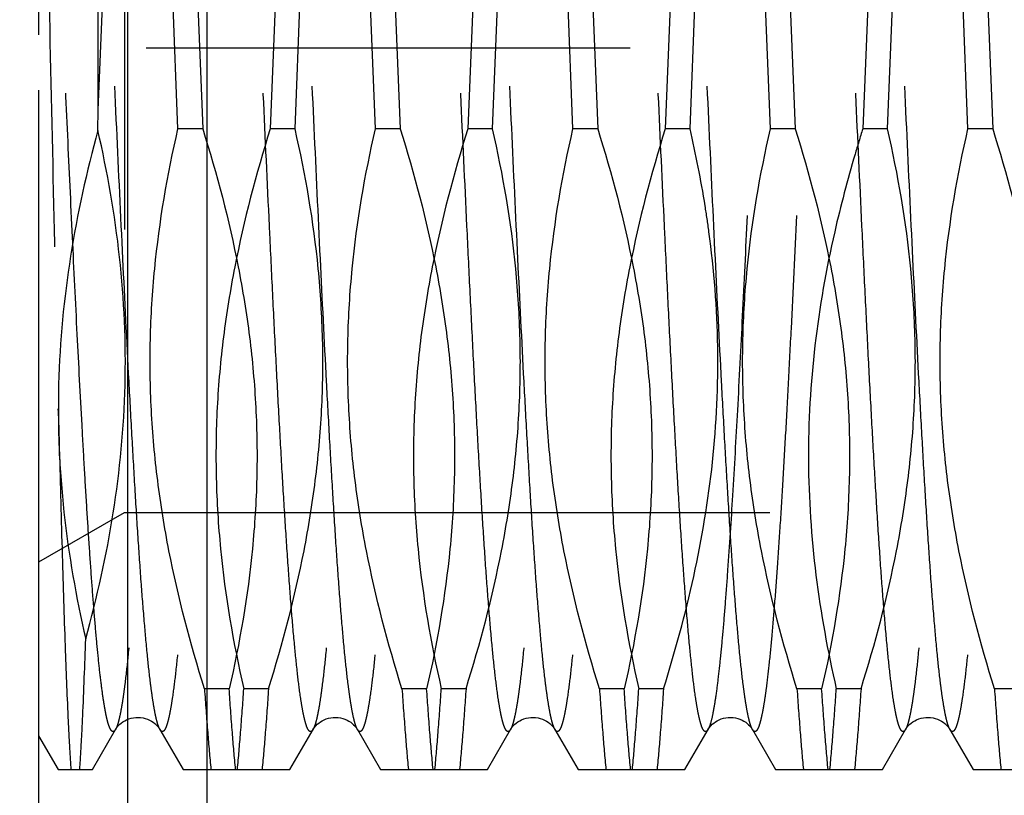
# Model space of a CAD drawing. Units: millimetres. Extents: x 0 to 594, y 0 to 420.
# Drawn here: x 358 to 363, y 228 to 232 of the extents above; entities that cross this region are included whole.
import ezdxf

# ---------------------------------------------------------------- set-up
doc = ezdxf.new("R2010")
doc.units = ezdxf.units.MM
doc.header["$LTSCALE"] = 32.67
for name, pattern in [('CENTER', [0.6, 0.375, -0.075, 0.075, -0.075]), ('DOT', [0.2, 0.1, -0.1]), ('HIDDEN', [0.2, 0.1, -0.1])]:
    doc.linetypes.add(name, pattern=pattern)
doc.layers.get('0').update_dxf_attribs({"linetype": 'CONTINUOUS'})
for name, color, linetype in [('283684-000-00-ED1_CL', 7, 'CONTINUOUS'), ('30347245_CL', 7, 'CONTINUOUS'), ('30347245_HL', 7, 'CONTINUOUS'), ('30349221_AXIS', 7, 'CONTINUOUS'), ('30349221_DIM', 7, 'CONTINUOUS'), ('30352187_HP_HL', 7, 'CONTINUOUS'), ('DEFAULT_2', 6, 'HIDDEN')]:
    doc.layers.add(name, color=color, linetype=linetype)
doc.styles.get("Standard").update_dxf_attribs({"font": 'TXT.SHX', "width": 0.7})
doc.dimstyles.new('DIMSTYLE_1', dxfattribs={"dimtxt": 3.5, "dimasz": 3.5, "dimexe": 1.5, "dimexo": 0, "dimgap": 0.875, "dimtad": 1, "dimdec": 3, "dimdsep": 46, "dimtxsty": 'STANDARD', "dimblk": '_FILLED', "dimblk1": '_FILLED', "dimblk2": '_FILLED', "dimcen": 0.09, "dimclrt": 2, "dimadec": 3, "dimazin": 2, "dimtp": 0.1, "dimtm": 0.1, "dimtfac": 1, "dimtdec": 3, "dimtofl": 0, "dimtmove": 0, "dimatfit": 3, "dimldrblk": '_FILLED', "dimfxl": 1, "dimtolj": 1, "dimarcsym": 0})
doc.dimstyles.get("Standard").update_dxf_attribs({"dimtxt": 3.5, "dimasz": 3.5, "dimexe": 1.5, "dimexo": 0, "dimtad": 1, "dimdec": 3, "dimdsep": 46, "dimtxsty": 'STANDARD', "dimblk": '_FILLED', "dimblk1": '_FILLED', "dimblk2": '_FILLED', "dimcen": 0.09, "dimclrt": 2, "dimadec": 3, "dimazin": 2, "dimtol": 1, "dimtp": 0.005, "dimtm": 0.005, "dimtfac": 1, "dimtdec": 3, "dimtofl": 0, "dimtmove": 0, "dimatfit": 3, "dimldrblk": '_FILLED', "dimfxl": 1, "dimtolj": 1, "dimarcsym": 0})

# ---------------------------------------------------------------- blocks, each defined once
blk = doc.blocks.new('_FILLED')
at = {"color": 0, "linetype": 'BYBLOCK'}
blk.add_solid([(0, 0), (-1, 0.125), (-1, -0.125)], dxfattribs=at)
blk = doc.blocks.new('*D1')
at = {"layer": '30349221_DIM', "color": 3, "linetype": 'CONTINUOUS'}
for p, q in [((390.367, 231.6098), (390.367, 150.1098)), ((380.367, 227.2091), (380.367, 150.1098)), ((380.367, 151.6098), (333.7333, 151.6098)), ((333.7333, 151.6098), (385.367, 151.6098)), ((396.367, 151.6098), (385.367, 151.6098)), ((390.367, 151.6098), (396.367, 151.6098))]:
    blk.add_line(p, q, dxfattribs=at)
at = {"layer": '30349221_DIM', "color": 3, "linetype": 'CONTINUOUS', "xscale": 3.5, "yscale": 3.5, "zscale": 3.5}
blk.add_blockref('_FILLED', (380.367, 151.6098), dxfattribs=at)
at = {"layer": '30349221_DIM', "color": 3, "linetype": 'CONTINUOUS', "xscale": 3.5, "yscale": 3.5, "zscale": 3.5, "rotation": 180}
blk.add_blockref('_FILLED', (390.367, 151.6098), dxfattribs=at)
at = {"layer": '30349221_DIM', "color": 2, "linetype": 'CONTINUOUS', "insert": (374.9, 155.9848), "char_height": 3.5, "width": 61.75, "attachment_point": 3, "line_spacing_factor": 0.9}
blk.add_mtext('10\\PADJUSTING RANGE\\P ', dxfattribs=at)

msp = doc.modelspace()

# ---------------------------------------------------------------- linework, layer by layer
at = {"color": 9, "linetype": 'DOT'}
for points, knots in [([(358.7547, 235.0576), (358.7535, 235.0596), (358.7513, 235.063), (358.7474, 235.0669), (358.7431, 235.0688), (358.7387, 235.0681), (358.7346, 235.0651), (358.7288, 235.0576), (358.7221, 235.0426), (358.7146, 235.0186), (358.707, 234.9863), (358.6993, 234.946), (358.6882, 234.8765), (358.6749, 234.77), (358.6596, 234.6196), (358.6442, 234.4403), (358.6288, 234.2337), (358.6133, 234.0018), (358.5978, 233.7469), (358.5823, 233.4715), (358.5668, 233.1781), (358.5513, 232.8696), (358.5303, 232.4368), (358.5045, 231.8812), (358.4738, 231.2119), (358.4432, 230.558), (358.4171, 230.0341), (358.3959, 229.6414), (358.3803, 229.3734), (358.3649, 229.127), (358.3494, 228.9045), (358.334, 228.708), (358.3186, 228.5394), (358.3053, 228.4173), (358.2943, 228.3347), (358.2866, 228.2845), (358.2789, 228.2423), (358.2713, 228.2081), (358.2638, 228.182), (358.2579, 228.1676), (358.2547, 228.162)], [0, 0, 0, 0, 0.000994, 0.001761, 0.002365, 0.002932, 0.003609, 0.004488, 0.007003, 0.010621, 0.015377, 0.021277, 0.028316, 0.045759, 0.067564, 0.093532, 0.123419, 0.156943, 0.193784, 0.233589, 0.275976, 0.32054, 0.366852, 0.462928, 0.560522, 0.655891, 0.745379, 0.786833, 0.825557, 0.86118, 0.89336, 0.921792, 0.946207, 0.966378, 0.974814, 0.982126, 0.988302, 0.993334, 0.997225, 1, 1, 1, 1]), ([(359.7547, 235.0576), (359.7535, 235.0596), (359.7513, 235.063), (359.7474, 235.0669), (359.7431, 235.0688), (359.7387, 235.0681), (359.7346, 235.0651), (359.7288, 235.0576), (359.7221, 235.0426), (359.7146, 235.0186), (359.707, 234.9863), (359.6993, 234.946), (359.6882, 234.8765), (359.6749, 234.77), (359.6596, 234.6196), (359.6442, 234.4403), (359.6288, 234.2337), (359.6133, 234.0018), (359.5978, 233.7469), (359.5823, 233.4715), (359.5668, 233.1781), (359.5513, 232.8696), (359.5303, 232.4368), (359.5045, 231.8812), (359.4738, 231.2119), (359.4432, 230.558), (359.4171, 230.0341), (359.3959, 229.6414), (359.3803, 229.3734), (359.3649, 229.127), (359.3494, 228.9045), (359.334, 228.708), (359.3186, 228.5394), (359.3053, 228.4173), (359.2943, 228.3347), (359.2866, 228.2845), (359.2789, 228.2423), (359.2713, 228.2081), (359.2638, 228.182), (359.2579, 228.1676), (359.2547, 228.162)], [0, 0, 0, 0, 0.000994, 0.001761, 0.002365, 0.002932, 0.003609, 0.004488, 0.007003, 0.010621, 0.015377, 0.021277, 0.028316, 0.045759, 0.067564, 0.093532, 0.123419, 0.156943, 0.193784, 0.233589, 0.275976, 0.32054, 0.366852, 0.462928, 0.560522, 0.655891, 0.745379, 0.786833, 0.825557, 0.86118, 0.89336, 0.921792, 0.946207, 0.966378, 0.974814, 0.982126, 0.988302, 0.993334, 0.997225, 1, 1, 1, 1]), ([(360.7547, 235.0576), (360.7535, 235.0596), (360.7513, 235.063), (360.7474, 235.0669), (360.7431, 235.0688), (360.7387, 235.0681), (360.7346, 235.0651), (360.7288, 235.0576), (360.7221, 235.0426), (360.7146, 235.0186), (360.707, 234.9863), (360.6993, 234.946), (360.6882, 234.8765), (360.6749, 234.77), (360.6596, 234.6196), (360.6442, 234.4403), (360.6288, 234.2337), (360.6133, 234.0018), (360.5978, 233.7469), (360.5823, 233.4715), (360.5668, 233.1781), (360.5513, 232.8696), (360.5303, 232.4368), (360.5045, 231.8812), (360.4738, 231.2119), (360.4432, 230.558), (360.4171, 230.0341), (360.3959, 229.6414), (360.3803, 229.3734), (360.3649, 229.127), (360.3494, 228.9045), (360.334, 228.708), (360.3186, 228.5394), (360.3053, 228.4173), (360.2943, 228.3347), (360.2866, 228.2845), (360.2789, 228.2423), (360.2713, 228.2081), (360.2638, 228.182), (360.2579, 228.1676), (360.2547, 228.162)], [0, 0, 0, 0, 0.000994, 0.001761, 0.002365, 0.002932, 0.003609, 0.004488, 0.007003, 0.010621, 0.015377, 0.021277, 0.028316, 0.045759, 0.067564, 0.093532, 0.123419, 0.156943, 0.193784, 0.233589, 0.275976, 0.32054, 0.366852, 0.462928, 0.560522, 0.655891, 0.745379, 0.786833, 0.825557, 0.86118, 0.89336, 0.921792, 0.946207, 0.966378, 0.974814, 0.982126, 0.988302, 0.993334, 0.997225, 1, 1, 1, 1]), ([(361.7547, 235.0576), (361.7533, 235.0599), (361.7507, 235.0638), (361.7459, 235.0681), (361.7402, 235.0689), (361.735, 235.0657), (361.7304, 235.0598), (361.7258, 235.051), (361.7212, 235.0394), (361.7165, 235.0247), (361.7119, 235.0071), (361.7052, 234.9777), (361.6971, 234.9336), (361.6878, 234.8719), (361.6785, 234.7987), (361.6692, 234.7143), (361.6598, 234.619), (361.6504, 234.5131), (361.6374, 234.3519), (361.6214, 234.1271), (361.6027, 233.8315), (361.5841, 233.5047), (361.5654, 233.1513), (361.5467, 232.7762), (361.5279, 232.3848), (361.5092, 231.9824), (361.4843, 231.4406), (361.4655, 231.0335), (361.4527, 230.763)], [0, 0, 0, 0, 0.001875, 0.003241, 0.004335, 0.005564, 0.007237, 0.009488, 0.012369, 0.015903, 0.0201, 0.024966, 0.0367, 0.051092, 0.068101, 0.087678, 0.109757, 0.134266, 0.161119, 0.221484, 0.290014, 0.365754, 0.447645, 0.534542, 0.625226, 0.718427, 0.81284, 1, 1, 1, 1]), ([(362.7547, 235.0576), (362.7535, 235.0596), (362.7513, 235.063), (362.7474, 235.0669), (362.7431, 235.0688), (362.7387, 235.0681), (362.7346, 235.0651), (362.7288, 235.0576), (362.7221, 235.0426), (362.7146, 235.0186), (362.707, 234.9863), (362.6993, 234.946), (362.6882, 234.8765), (362.6749, 234.77), (362.6596, 234.6196), (362.6442, 234.4403), (362.6288, 234.2337), (362.6133, 234.0018), (362.5978, 233.7469), (362.5823, 233.4715), (362.5668, 233.1781), (362.5513, 232.8696), (362.5303, 232.4368), (362.5045, 231.8812), (362.4738, 231.2119), (362.4432, 230.558), (362.4171, 230.0341), (362.3959, 229.6414), (362.3803, 229.3734), (362.3649, 229.127), (362.3494, 228.9045), (362.334, 228.708), (362.3186, 228.5394), (362.3053, 228.4173), (362.2943, 228.3347), (362.2866, 228.2845), (362.2789, 228.2423), (362.2713, 228.2081), (362.2638, 228.182), (362.2579, 228.1676), (362.2547, 228.162)], [0, 0, 0, 0, 0.000994, 0.001761, 0.002365, 0.002932, 0.003608, 0.004488, 0.007002, 0.010621, 0.015377, 0.021277, 0.028316, 0.045759, 0.067564, 0.093531, 0.123419, 0.156943, 0.193784, 0.233588, 0.275976, 0.32054, 0.366852, 0.462928, 0.560522, 0.655891, 0.745379, 0.786833, 0.825557, 0.861179, 0.89336, 0.921792, 0.946207, 0.966378, 0.974814, 0.982126, 0.988302, 0.993334, 0.997225, 1, 1, 1, 1]), ([(358.9793, 235.0576), (358.9761, 235.052), (358.9702, 235.0376), (358.9627, 235.0115), (358.9551, 234.9773), (358.9474, 234.9351), (358.9397, 234.8849), (358.9287, 234.8023), (358.9154, 234.6801), (358.9, 234.5116), (358.8846, 234.3151), (358.8691, 234.0926), (358.8537, 233.8462), (358.8382, 233.5782), (358.8169, 233.1855), (358.7908, 232.6616), (358.7602, 232.0077), (358.7295, 231.3384), (358.7037, 230.7828), (358.6827, 230.35), (358.6672, 230.0415), (358.6517, 229.7481), (358.6362, 229.4726), (358.6207, 229.2178), (358.6052, 228.9859), (358.5898, 228.7793), (358.5744, 228.6), (358.5591, 228.4496), (358.5458, 228.3431), (358.5347, 228.2736), (358.527, 228.2333), (358.5194, 228.201), (358.5119, 228.177), (358.5052, 228.162), (358.4994, 228.1545), (358.4953, 228.1515), (358.4909, 228.1508), (358.4866, 228.1527), (358.4827, 228.1566), (358.4805, 228.16), (358.4793, 228.162)], [0, 0, 0, 0, 0.002775, 0.006667, 0.011699, 0.017875, 0.025188, 0.033624, 0.053796, 0.078211, 0.106643, 0.138824, 0.174446, 0.21317, 0.254625, 0.344113, 0.439481, 0.537075, 0.633151, 0.679463, 0.724026, 0.766413, 0.806218, 0.843058, 0.876582, 0.906469, 0.932437, 0.954241, 0.971684, 0.978723, 0.984623, 0.989379, 0.992998, 0.995512, 0.996391, 0.997068, 0.997635, 0.998239, 0.999006, 1, 1, 1, 1]), ([(359.9793, 235.0576), (359.9761, 235.052), (359.9702, 235.0376), (359.9627, 235.0115), (359.9551, 234.9773), (359.9474, 234.9351), (359.9397, 234.8849), (359.9287, 234.8023), (359.9154, 234.6801), (359.9, 234.5116), (359.8846, 234.3151), (359.8691, 234.0926), (359.8537, 233.8462), (359.8382, 233.5782), (359.8169, 233.1855), (359.7908, 232.6616), (359.7602, 232.0077), (359.7295, 231.3384), (359.7037, 230.7828), (359.6827, 230.35), (359.6672, 230.0415), (359.6517, 229.7481), (359.6362, 229.4726), (359.6207, 229.2178), (359.6052, 228.9859), (359.5898, 228.7793), (359.5744, 228.6), (359.5591, 228.4496), (359.5458, 228.3431), (359.5347, 228.2736), (359.527, 228.2333), (359.5194, 228.201), (359.5119, 228.177), (359.5052, 228.162), (359.4994, 228.1545), (359.4953, 228.1515), (359.4909, 228.1508), (359.4866, 228.1527), (359.4827, 228.1566), (359.4805, 228.16), (359.4793, 228.162)], [0, 0, 0, 0, 0.002775, 0.006667, 0.011699, 0.017875, 0.025188, 0.033624, 0.053796, 0.078211, 0.106643, 0.138824, 0.174446, 0.21317, 0.254625, 0.344113, 0.439481, 0.537075, 0.633151, 0.679463, 0.724026, 0.766413, 0.806218, 0.843058, 0.876582, 0.906469, 0.932437, 0.954241, 0.971684, 0.978723, 0.984623, 0.989379, 0.992998, 0.995512, 0.996391, 0.997068, 0.997635, 0.998239, 0.999006, 1, 1, 1, 1]), ([(360.9793, 235.0576), (360.9761, 235.052), (360.9702, 235.0376), (360.9627, 235.0115), (360.9551, 234.9773), (360.9474, 234.9351), (360.9397, 234.8849), (360.9287, 234.8023), (360.9154, 234.6801), (360.9, 234.5116), (360.8846, 234.3151), (360.8691, 234.0926), (360.8537, 233.8462), (360.8382, 233.5782), (360.8169, 233.1855), (360.7908, 232.6616), (360.7602, 232.0077), (360.7295, 231.3384), (360.7037, 230.7828), (360.6827, 230.35), (360.6672, 230.0415), (360.6517, 229.7481), (360.6362, 229.4726), (360.6207, 229.2178), (360.6052, 228.9859), (360.5898, 228.7793), (360.5744, 228.6), (360.5591, 228.4496), (360.5458, 228.3431), (360.5347, 228.2736), (360.527, 228.2333), (360.5194, 228.201), (360.5119, 228.177), (360.5052, 228.162), (360.4994, 228.1545), (360.4953, 228.1515), (360.4909, 228.1508), (360.4866, 228.1527), (360.4827, 228.1566), (360.4805, 228.16), (360.4793, 228.162)], [0, 0, 0, 0, 0.002775, 0.006667, 0.011699, 0.017875, 0.025188, 0.033624, 0.053796, 0.078211, 0.106643, 0.138824, 0.174446, 0.21317, 0.254625, 0.344113, 0.439481, 0.537075, 0.633151, 0.679463, 0.724026, 0.766413, 0.806218, 0.843058, 0.876582, 0.906469, 0.932437, 0.954241, 0.971684, 0.978723, 0.984623, 0.989379, 0.992998, 0.995512, 0.996391, 0.997068, 0.997635, 0.998239, 0.999006, 1, 1, 1, 1]), ([(361.9793, 235.0576), (361.9757, 235.0513), (361.9692, 235.0346), (361.9609, 235.0043), (361.9525, 234.9641), (361.944, 234.914), (361.9354, 234.8542), (361.9233, 234.7556), (361.9085, 234.6095), (361.8916, 234.408), (361.8745, 234.1735), (361.8574, 233.9088), (361.8403, 233.617), (361.8231, 233.3015), (361.7997, 232.8445), (361.7711, 232.2437), (361.7373, 231.5076), (361.7144, 231.0106), (361.7026, 230.763)], [0, 0, 0, 0, 0.005063, 0.012342, 0.02188, 0.033677, 0.047713, 0.063953, 0.102871, 0.15, 0.204798, 0.266628, 0.334766, 0.408414, 0.486706, 0.653498, 0.827316, 1, 1, 1, 1]), ([(362.9793, 235.0576), (362.9761, 235.052), (362.9702, 235.0376), (362.9627, 235.0115), (362.9551, 234.9773), (362.9474, 234.9351), (362.9397, 234.8849), (362.9287, 234.8023), (362.9154, 234.6801), (362.9, 234.5116), (362.8846, 234.3151), (362.8691, 234.0926), (362.8537, 233.8462), (362.8382, 233.5782), (362.8169, 233.1855), (362.7908, 232.6616), (362.7602, 232.0077), (362.7295, 231.3384), (362.7037, 230.7828), (362.6827, 230.35), (362.6672, 230.0415), (362.6517, 229.7481), (362.6362, 229.4726), (362.6207, 229.2178), (362.6052, 228.9859), (362.5898, 228.7793), (362.5744, 228.6), (362.5591, 228.4496), (362.5458, 228.3431), (362.5347, 228.2736), (362.527, 228.2333), (362.5194, 228.201), (362.5119, 228.177), (362.5052, 228.162), (362.4994, 228.1545), (362.4953, 228.1515), (362.4909, 228.1508), (362.4866, 228.1527), (362.4827, 228.1566), (362.4805, 228.16), (362.4793, 228.162)], [0, 0, 0, 0, 0.002775, 0.006667, 0.011699, 0.017875, 0.025188, 0.033624, 0.053796, 0.078211, 0.106643, 0.138824, 0.174446, 0.21317, 0.254625, 0.344113, 0.439481, 0.537075, 0.633151, 0.679463, 0.724026, 0.766413, 0.806218, 0.843058, 0.876582, 0.906469, 0.932437, 0.954241, 0.971684, 0.978724, 0.984623, 0.989379, 0.992998, 0.995512, 0.996392, 0.997068, 0.997635, 0.998239, 0.999006, 1, 1, 1, 1]), ([(361.4527, 230.763), (361.4446, 230.5933), (361.4287, 230.2647), (361.4044, 229.7922), (361.3801, 229.3634), (361.3591, 229.0384), (361.342, 228.808), (361.3297, 228.6599), (361.3175, 228.5296), (361.3053, 228.4178), (361.2932, 228.3253), (361.2813, 228.2527), (361.2708, 228.2047), (361.2617, 228.1768), (361.2571, 228.1663), (361.2547, 228.162)], [0, 0, 0, 0, 0.195166, 0.377815, 0.543565, 0.688436, 0.751935, 0.808963, 0.859179, 0.902294, 0.938066, 0.966311, 0.986927, 0.994388, 1, 1, 1, 1]), ([(361.7026, 230.763), (361.6936, 230.5722), (361.6799, 230.2913), (361.6611, 229.9244), (361.6472, 229.6673), (361.6333, 229.4251), (361.6195, 229.1996), (361.6056, 228.9927), (361.5918, 228.8059), (361.578, 228.6406), (361.5643, 228.4982), (361.5523, 228.3943), (361.5426, 228.3234), (361.5357, 228.2796), (361.5288, 228.2422), (361.5219, 228.2112), (361.5152, 228.1867), (361.5084, 228.1686), (361.502, 228.1567), (361.495, 228.1508), (361.4895, 228.1512), (361.4859, 228.1534), (361.4824, 228.1571), (361.4804, 228.1602), (361.4793, 228.162)], [0, 0, 0, 0, 0.216449, 0.318905, 0.416466, 0.50838, 0.593945, 0.672508, 0.743472, 0.806299, 0.860518, 0.905731, 0.924858, 0.941623, 0.956004, 0.967986, 0.977575, 0.984805, 0.989791, 0.992941, 0.994262, 0.995758, 0.997635, 1, 1, 1, 1])]:
    msp.add_open_spline(points, degree=3, knots=knots, dxfattribs=at)
at = {"layer": '30347245_CL', "color": 7, "linetype": 'CONTINUOUS'}
msp.add_line((358.317, 181.6098), (358.317, 281.6098), dxfattribs=at)
at = {"layer": '30347245_CL', "color": 9, "linetype": 'CONTINUOUS'}
msp.add_line((358.717, 263.1098), (358.717, 200.1098), dxfattribs=at)
at = {"layer": '30347245_HL', "color": 6, "linetype": 'HIDDEN'}
msp.add_line((357.867, 218.6098), (357.867, 244.6098), dxfattribs=at)
at = {"layer": '30349221_AXIS', "color": 1, "linetype": 'CENTER'}
msp.add_line((434.367, 231.6098), (278.1449, 231.6098), dxfattribs=at)
at = {"layer": '30352187_HP_HL', "color": 6, "linetype": 'HIDDEN'}
for p, q in [((357.867, 228.1294), (357.867, 234.9965)), ((358.3, 233.9598), (358.3, 229.2598)), ((358.167, 231.2956), (358.167, 232.0177)), ((358.167, 231.2956), (358.1958, 232.0177)), ((358.5707, 231.2019), (358.5382, 232.0177)), ((358.6633, 232.0177), (358.6958, 231.2019)), ((359.0707, 232.0177), (359.0382, 231.2019)), ((359.1633, 231.2019), (359.1958, 232.0177)), ((359.5707, 231.2019), (359.5382, 232.0177)), ((359.6633, 232.0177), (359.6958, 231.2019)), ((360.0707, 232.0177), (360.0382, 231.2019)), ((360.1633, 231.2019), (360.1958, 232.0177)), ((360.5707, 231.2019), (360.5382, 232.0177)), ((360.6633, 232.0177), (360.6958, 231.2019)), ((361.0707, 232.0177), (361.0382, 231.2019)), ((361.1633, 231.2019), (361.1958, 232.0177)), ((361.5707, 231.2019), (361.5382, 232.0177)), ((361.6633, 232.0177), (361.6958, 231.2019)), ((362.0707, 232.0177), (362.0382, 231.2019)), ((362.1633, 231.2019), (362.1958, 232.0177)), ((362.5707, 231.2019), (362.5382, 232.0177)), ((362.6633, 232.0177), (362.6958, 231.2019)), ((358.165, 231.1944), (358.167, 231.2956)), ((358.6958, 231.2019), (358.5707, 231.2019)), ((359.1633, 231.2019), (359.0382, 231.2019)), ((359.6958, 231.2019), (359.5707, 231.2019)), ((360.1633, 231.2019), (360.0382, 231.2019)), ((360.6958, 231.2019), (360.5707, 231.2019)), ((361.1633, 231.2019), (361.0382, 231.2019)), ((361.6958, 231.2019), (361.5707, 231.2019)), ((362.1633, 231.2019), (362.0382, 231.2019)), ((362.6958, 231.2019), (362.5707, 231.2019)), ((357.867, 229.0098), (358.3, 229.2598)), ((358.3, 229.2598), (375.367, 229.2598)), ((358.8299, 228.3677), (358.7049, 228.3677)), ((359.0291, 228.3677), (358.9041, 228.3677)), ((359.8299, 228.3677), (359.7049, 228.3677)), ((360.0291, 228.3677), (359.9041, 228.3677)), ((360.8299, 228.3677), (360.7049, 228.3677)), ((361.0291, 228.3677), (360.9041, 228.3677)), ((361.8299, 228.3677), (361.7049, 228.3677)), ((362.0291, 228.3677), (361.9041, 228.3677)), ((362.8299, 228.3677), (362.7049, 228.3677)), ((358.1376, 227.9598), (358.2547, 228.162)), ((358.4793, 228.162), (358.5964, 227.9598)), ((359.1376, 227.9598), (359.2547, 228.162)), ((359.4793, 228.162), (359.5964, 227.9598)), ((360.1376, 227.9598), (360.2547, 228.162)), ((360.4793, 228.162), (360.5964, 227.9598)), ((361.1376, 227.9598), (361.2547, 228.162)), ((361.4793, 228.162), (361.5964, 227.9598)), ((362.1376, 227.9598), (362.2547, 228.162)), ((362.4793, 228.162), (362.5964, 227.9598)), ((357.9652, 227.9594), (357.867, 228.1294)), ((357.9649, 227.9598), (358.1375, 227.9598)), ((358.5964, 227.9598), (359.1375, 227.9598)), ((359.5964, 227.9598), (360.1376, 227.9598)), ((360.5964, 227.9598), (361.1376, 227.9598)), ((361.5964, 227.9598), (362.1376, 227.9598)), ((362.5964, 227.9598), (363.1376, 227.9598))]:
    msp.add_line(p, q, dxfattribs=at)
for points in [[(358.2547, 228.162), (358.256, 228.1642), (358.2583, 228.1677), (358.2613, 228.172), (358.2653, 228.177), (358.2703, 228.1825), (358.2763, 228.1883), (358.2835, 228.1944), (358.2918, 228.2005), (358.301, 228.2062), (358.3109, 228.2112), (358.3216, 228.2155), (358.3329, 228.2189), (358.3447, 228.2214), (358.357, 228.2228), (358.3693, 228.2231), (358.3816, 228.2224), (358.3937, 228.2206), (358.4054, 228.2178), (358.4164, 228.214), (358.4269, 228.2094), (358.4365, 228.2041), (358.4454, 228.1983), (358.4533, 228.1922), (358.4601, 228.1861), (358.4657, 228.1803), (358.4703, 228.175), (358.4739, 228.1703), (358.4767, 228.1663), (358.4788, 228.163), (358.4793, 228.1621)], [(359.2547, 228.162), (359.256, 228.1642), (359.2583, 228.1677), (359.2613, 228.172), (359.2653, 228.177), (359.2703, 228.1825), (359.2763, 228.1883), (359.2835, 228.1944), (359.2918, 228.2005), (359.301, 228.2062), (359.3109, 228.2112), (359.3216, 228.2155), (359.3329, 228.2189), (359.3447, 228.2214), (359.357, 228.2228), (359.3693, 228.2231), (359.3816, 228.2224), (359.3937, 228.2206), (359.4054, 228.2178), (359.4164, 228.214), (359.4269, 228.2094), (359.4365, 228.2041), (359.4454, 228.1983), (359.4533, 228.1922), (359.4601, 228.1861), (359.4657, 228.1803), (359.4703, 228.175), (359.4739, 228.1703), (359.4767, 228.1663), (359.4788, 228.163), (359.4793, 228.1621)], [(360.2547, 228.162), (360.256, 228.1642), (360.2583, 228.1677), (360.2613, 228.172), (360.2653, 228.177), (360.2703, 228.1825), (360.2763, 228.1883), (360.2835, 228.1944), (360.2918, 228.2005), (360.301, 228.2062), (360.3109, 228.2112), (360.3216, 228.2155), (360.3329, 228.2189), (360.3447, 228.2214), (360.357, 228.2228), (360.3693, 228.2231), (360.3816, 228.2224), (360.3937, 228.2206), (360.4054, 228.2178), (360.4164, 228.214), (360.4269, 228.2094), (360.4365, 228.2041), (360.4454, 228.1983), (360.4533, 228.1922), (360.4601, 228.1861), (360.4657, 228.1803), (360.4703, 228.175), (360.4739, 228.1703), (360.4767, 228.1663), (360.4788, 228.163), (360.4793, 228.1621)], [(361.2547, 228.162), (361.256, 228.1642), (361.2583, 228.1677), (361.2613, 228.172), (361.2653, 228.177), (361.2703, 228.1825), (361.2763, 228.1883), (361.2835, 228.1944), (361.2918, 228.2005), (361.301, 228.2062), (361.3109, 228.2112), (361.3216, 228.2155), (361.3329, 228.2189), (361.3447, 228.2214), (361.357, 228.2228), (361.3693, 228.2231), (361.3816, 228.2224), (361.3937, 228.2206), (361.4054, 228.2178), (361.4164, 228.214), (361.4269, 228.2094), (361.4365, 228.2041), (361.4454, 228.1983), (361.4533, 228.1922), (361.4601, 228.1861), (361.4657, 228.1803), (361.4703, 228.175), (361.4739, 228.1703), (361.4767, 228.1663), (361.4788, 228.163), (361.4793, 228.1621)], [(362.2547, 228.162), (362.256, 228.1642), (362.2583, 228.1677), (362.2613, 228.172), (362.2653, 228.177), (362.2703, 228.1825), (362.2763, 228.1883), (362.2835, 228.1944), (362.2918, 228.2005), (362.301, 228.2062), (362.3109, 228.2112), (362.3216, 228.2155), (362.3329, 228.2189), (362.3447, 228.2214), (362.357, 228.2228), (362.3693, 228.2231), (362.3816, 228.2224), (362.3937, 228.2206), (362.4054, 228.2178), (362.4164, 228.214), (362.4269, 228.2094), (362.4365, 228.2041), (362.4454, 228.1983), (362.4533, 228.1922), (362.4601, 228.1861), (362.4657, 228.1803), (362.4703, 228.175), (362.4739, 228.1703), (362.4767, 228.1663), (362.4788, 228.163), (362.4793, 228.1621)]]:
    msp.add_lwpolyline(points, dxfattribs=at)
for centre, radius, start, end in [((353.2361, 229.5466), 4.7348, 359.9971, 2.8817), ((362.7266, 229.7851), 4.7617, 180.0052, 182.8735)]:
    msp.add_arc(centre, radius, start, end, dxfattribs=at)
for points, knots in [([(357.867, 233.8703), (357.8764, 233.5675), (357.8937, 232.9141), (357.917, 231.8964), (357.9403, 230.8374), (357.9564, 230.1289), (357.9649, 229.7846)], [0, 0, 0, 0, 0.222435, 0.479768, 0.747239, 1, 1, 1, 1]), ([(358.165, 231.1944), (358.108, 230.9845), (358.0139, 230.5598), (357.9516, 229.9106), (357.9796, 229.2593), (358.0547, 228.8313), (358.1035, 228.6198)], [0, 0, 0, 0, 0.250776, 0.500376, 0.749755, 1, 1, 1, 1]), ([(358.1035, 228.6198), (358.1612, 228.8296), (358.2561, 229.2542), (358.3179, 229.9036), (358.2888, 230.5549), (358.2135, 230.9829), (358.165, 231.1944)], [0, 0, 0, 0, 0.25079, 0.500378, 0.749755, 1, 1, 1, 1]), ([(358.7049, 228.3677), (358.6327, 228.5971), (358.5406, 228.9464), (358.4637, 229.4202), (358.4316, 229.7776), (358.4266, 230.1361), (358.4561, 230.6137), (358.5169, 230.9686), (358.5707, 231.2019)], [0, 0, 0, 0, 0.251086, 0.37608, 0.5008, 0.625399, 0.750055, 1, 1, 1, 1]), ([(358.6958, 231.2019), (358.768, 230.9725), (358.86, 230.6232), (358.937, 230.1494), (358.9691, 229.792), (358.9741, 229.4335), (358.9446, 228.9559), (358.8838, 228.601), (358.8299, 228.3677)], [0, 0, 0, 0, 0.251086, 0.376082, 0.500802, 0.625402, 0.750058, 1, 1, 1, 1]), ([(359.0382, 231.2019), (358.9661, 230.9725), (358.874, 230.6232), (358.797, 230.1495), (358.7649, 229.792), (358.7599, 229.4335), (358.7894, 228.9559), (358.8502, 228.601), (358.9041, 228.3677)], [0, 0, 0, 0, 0.251083, 0.376075, 0.500794, 0.625395, 0.750053, 1, 1, 1, 1]), ([(359.0291, 228.3677), (359.1013, 228.5971), (359.1934, 228.9464), (359.2703, 229.4202), (359.3024, 229.7776), (359.3074, 230.1361), (359.2779, 230.6137), (359.2171, 230.9686), (359.1633, 231.2019)], [0, 0, 0, 0, 0.251088, 0.376084, 0.500805, 0.625404, 0.750059, 1, 1, 1, 1]), ([(359.7049, 228.3677), (359.6327, 228.5971), (359.5406, 228.9464), (359.4637, 229.4202), (359.4316, 229.7776), (359.4266, 230.1361), (359.4561, 230.6137), (359.5169, 230.9686), (359.5707, 231.2019)], [0, 0, 0, 0, 0.251089, 0.376085, 0.500806, 0.625405, 0.750059, 1, 1, 1, 1]), ([(359.6958, 231.2019), (359.768, 230.9725), (359.86, 230.6232), (359.937, 230.1494), (359.9691, 229.792), (359.9741, 229.4335), (359.9446, 228.9559), (359.8838, 228.601), (359.8299, 228.3677)], [0, 0, 0, 0, 0.25109, 0.376088, 0.500809, 0.625408, 0.750061, 1, 1, 1, 1]), ([(360.0382, 231.2019), (359.9661, 230.9725), (359.874, 230.6232), (359.797, 230.1494), (359.7649, 229.792), (359.7599, 229.4335), (359.7894, 228.9559), (359.8502, 228.601), (359.9041, 228.3677)], [0, 0, 0, 0, 0.251088, 0.376083, 0.500804, 0.625403, 0.750058, 1, 1, 1, 1]), ([(360.0291, 228.3677), (360.1013, 228.5971), (360.1934, 228.9464), (360.2703, 229.4202), (360.3024, 229.7776), (360.3074, 230.1361), (360.2779, 230.6137), (360.2171, 230.9686), (360.1633, 231.2019)], [0, 0, 0, 0, 0.251092, 0.376089, 0.500811, 0.625409, 0.750062, 1, 1, 1, 1]), ([(360.7049, 228.3677), (360.6327, 228.5971), (360.5406, 228.9464), (360.4637, 229.4202), (360.4316, 229.7776), (360.4266, 230.1361), (360.4561, 230.6137), (360.5169, 230.9686), (360.5707, 231.2019)], [0, 0, 0, 0, 0.251086, 0.376081, 0.500802, 0.625402, 0.750057, 1, 1, 1, 1]), ([(360.6958, 231.2019), (360.768, 230.9725), (360.86, 230.6232), (360.937, 230.1494), (360.9691, 229.792), (360.9741, 229.4335), (360.9446, 228.9559), (360.8838, 228.601), (360.8299, 228.3677)], [0, 0, 0, 0, 0.251093, 0.376092, 0.500814, 0.625412, 0.750064, 1, 1, 1, 1]), ([(361.0382, 231.2019), (360.9661, 230.9725), (360.874, 230.6232), (360.797, 230.1494), (360.7649, 229.792), (360.7599, 229.4335), (360.7894, 228.9559), (360.8502, 228.601), (360.9041, 228.3677)], [0, 0, 0, 0, 0.251092, 0.376091, 0.500812, 0.625411, 0.750063, 1, 1, 1, 1]), ([(361.2592, 230.6809), (361.2533, 230.7246), (361.2274, 230.8993), (361.1931, 231.0728), (361.1633, 231.2019)], [0, 0, 0, 0, 0.249654, 1, 1, 1, 1]), ([(361.7049, 228.3677), (361.6327, 228.5971), (361.5406, 228.9464), (361.4637, 229.4202), (361.4316, 229.7776), (361.4266, 230.1361), (361.4561, 230.6137), (361.5169, 230.9686), (361.5707, 231.2019)], [0, 0, 0, 0, 0.251089, 0.376084, 0.500804, 0.625403, 0.750058, 1, 1, 1, 1]), ([(361.6958, 231.2019), (361.768, 230.9725), (361.86, 230.6232), (361.937, 230.1494), (361.9691, 229.792), (361.9741, 229.4335), (361.9446, 228.9559), (361.8838, 228.601), (361.8299, 228.3677)], [0, 0, 0, 0, 0.251087, 0.376081, 0.500801, 0.625401, 0.750056, 1, 1, 1, 1]), ([(362.0382, 231.2019), (362.0247, 231.1589), (361.9722, 230.9867), (361.9261, 230.8125), (361.8961, 230.6809)], [0, 0, 0, 0, 0.250513, 1, 1, 1, 1]), ([(362.0291, 228.3677), (362.1013, 228.5971), (362.1934, 228.9464), (362.2703, 229.4202), (362.3024, 229.7776), (362.3074, 230.1361), (362.2779, 230.6137), (362.2171, 230.9686), (362.1633, 231.2019)], [0, 0, 0, 0, 0.25109, 0.376086, 0.500807, 0.625406, 0.75006, 1, 1, 1, 1]), ([(362.7049, 228.3677), (362.6327, 228.5971), (362.5406, 228.9464), (362.4637, 229.4202), (362.4316, 229.7776), (362.4266, 230.1361), (362.4561, 230.6137), (362.5169, 230.9686), (362.5707, 231.2019)], [0, 0, 0, 0, 0.25109, 0.376086, 0.500806, 0.625405, 0.750059, 1, 1, 1, 1]), ([(362.6958, 231.2019), (362.768, 230.9725), (362.86, 230.6232), (362.937, 230.1494), (362.9691, 229.792), (362.9741, 229.4335), (362.9446, 228.9559), (362.8838, 228.601), (362.8299, 228.3677)], [0, 0, 0, 0, 0.251089, 0.376084, 0.500804, 0.625403, 0.750058, 1, 1, 1, 1]), ([(361.0291, 228.3677), (361.088, 228.555), (361.1913, 228.9334), (361.2886, 229.5128), (361.3158, 230.0985), (361.2853, 230.4879), (361.2592, 230.6809)], [0, 0, 0, 0, 0.251352, 0.501378, 0.750628, 1, 1, 1, 1]), ([(361.8961, 230.6809), (361.8527, 230.4911), (361.7846, 230.1074), (361.751, 229.5239), (361.7902, 228.9409), (361.8603, 228.5575), (361.9041, 228.3677)], [0, 0, 0, 0, 0.250396, 0.499952, 0.749545, 1, 1, 1, 1]), ([(357.9709, 229.5464), (357.9755, 229.3676), (357.9844, 229.0381), (357.9984, 228.5907), (358.0107, 228.2765), (358.0209, 228.0772), (358.0261, 227.9958), (358.0289, 227.9598)], [0, 0, 0, 0, 0.337859, 0.622842, 0.845843, 0.931865, 1, 1, 1, 1]), ([(358.0732, 227.9598), (358.0762, 227.999), (358.0817, 228.0882), (358.0926, 228.3082), (358.0991, 228.4891), (358.1035, 228.6198)], [0, 0, 0, 0, 0.178342, 0.405989, 1, 1, 1, 1]), ([(358.7049, 228.3677), (358.7099, 228.2937), (358.7198, 228.1576), (358.7314, 228.0217), (358.7374, 227.9598)], [0, 0, 0, 0, 0.543992, 1, 1, 1, 1]), ([(358.8624, 227.9598), (358.8564, 228.0217), (358.8448, 228.1576), (358.835, 228.2937), (358.8299, 228.3677)], [0, 0, 0, 0, 0.456008, 1, 1, 1, 1]), ([(358.8716, 227.9598), (358.8776, 228.0217), (358.8892, 228.1576), (358.8991, 228.2937), (358.9041, 228.3677)], [0, 0, 0, 0, 0.456008, 1, 1, 1, 1]), ([(359.0291, 228.3677), (359.0241, 228.2937), (359.0142, 228.1576), (359.0026, 228.0217), (358.9966, 227.9598)], [0, 0, 0, 0, 0.543992, 1, 1, 1, 1]), ([(359.7049, 228.3677), (359.7099, 228.2937), (359.7198, 228.1576), (359.7314, 228.0217), (359.7374, 227.9598)], [0, 0, 0, 0, 0.543992, 1, 1, 1, 1]), ([(359.8624, 227.9598), (359.8564, 228.0217), (359.8448, 228.1576), (359.835, 228.2937), (359.8299, 228.3677)], [0, 0, 0, 0, 0.456008, 1, 1, 1, 1]), ([(359.8716, 227.9598), (359.8776, 228.0217), (359.8892, 228.1576), (359.8991, 228.2937), (359.9041, 228.3677)], [0, 0, 0, 0, 0.456008, 1, 1, 1, 1]), ([(360.0291, 228.3677), (360.0241, 228.2937), (360.0142, 228.1576), (360.0026, 228.0217), (359.9966, 227.9598)], [0, 0, 0, 0, 0.543991, 1, 1, 1, 1]), ([(360.7049, 228.3677), (360.7099, 228.2937), (360.7198, 228.1576), (360.7314, 228.0217), (360.7374, 227.9598)], [0, 0, 0, 0, 0.543992, 1, 1, 1, 1]), ([(360.8624, 227.9598), (360.8564, 228.0217), (360.8448, 228.1576), (360.835, 228.2937), (360.8299, 228.3677)], [0, 0, 0, 0, 0.456008, 1, 1, 1, 1]), ([(360.8716, 227.9598), (360.8776, 228.0217), (360.8892, 228.1576), (360.8991, 228.2937), (360.9041, 228.3677)], [0, 0, 0, 0, 0.456009, 1, 1, 1, 1]), ([(361.0291, 228.3677), (361.0241, 228.2937), (361.0142, 228.1576), (361.0026, 228.0217), (360.9966, 227.9598)], [0, 0, 0, 0, 0.543991, 1, 1, 1, 1]), ([(361.7049, 228.3677), (361.7099, 228.2937), (361.7198, 228.1576), (361.7314, 228.0217), (361.7374, 227.9598)], [0, 0, 0, 0, 0.543992, 1, 1, 1, 1]), ([(361.8624, 227.9598), (361.8564, 228.0217), (361.8448, 228.1576), (361.835, 228.2937), (361.8299, 228.3677)], [0, 0, 0, 0, 0.456008, 1, 1, 1, 1]), ([(361.8716, 227.9598), (361.8776, 228.0217), (361.8892, 228.1576), (361.8991, 228.2937), (361.9041, 228.3677)], [0, 0, 0, 0, 0.456009, 1, 1, 1, 1]), ([(362.0291, 228.3677), (362.0241, 228.2937), (362.0142, 228.1576), (362.0026, 228.0217), (361.9966, 227.9598)], [0, 0, 0, 0, 0.543992, 1, 1, 1, 1]), ([(362.7049, 228.3677), (362.7099, 228.2937), (362.7198, 228.1576), (362.7314, 228.0217), (362.7374, 227.9598)], [0, 0, 0, 0, 0.543992, 1, 1, 1, 1])]:
    msp.add_open_spline(points, degree=3, knots=knots, dxfattribs=at)
at = {"layer": 'DEFAULT_2', "color": 6, "linetype": 'DOT'}
for points, knots in [([(358.4793, 228.1621), (358.4761, 228.1676), (358.4702, 228.182), (358.4627, 228.2081), (358.4551, 228.2423), (358.4474, 228.2845), (358.4397, 228.3347), (358.4287, 228.4173), (358.4154, 228.5395), (358.4, 228.708), (358.3846, 228.9045), (358.3691, 229.127), (358.3537, 229.3734), (358.3382, 229.6414), (358.3169, 230.0341), (358.2908, 230.558), (358.2602, 231.2119), (358.2295, 231.8812), (358.2037, 232.4368), (358.1827, 232.8696), (358.1672, 233.1781), (358.1517, 233.4715), (358.1362, 233.747), (358.1207, 234.0018), (358.1052, 234.2337), (358.0898, 234.4403), (358.0744, 234.6196), (358.0591, 234.77), (358.0458, 234.8765), (358.0347, 234.946), (358.027, 234.9863), (358.0194, 235.0186), (358.0119, 235.0426), (358.0052, 235.0576), (357.9994, 235.0651), (357.9953, 235.0681), (357.9909, 235.0688), (357.9866, 235.0669), (357.9827, 235.063), (357.9805, 235.0596), (357.9793, 235.0576)], [0, 0, 0, 0, 0.002775, 0.006667, 0.011699, 0.017875, 0.025188, 0.033624, 0.053796, 0.078211, 0.106643, 0.138824, 0.174446, 0.21317, 0.254625, 0.344113, 0.439481, 0.537075, 0.633151, 0.679463, 0.724026, 0.766413, 0.806218, 0.843058, 0.876582, 0.906469, 0.932437, 0.954241, 0.971684, 0.978723, 0.984623, 0.989379, 0.992997, 0.995512, 0.996391, 0.997068, 0.997635, 0.998239, 0.999006, 1, 1, 1, 1]), ([(359.4793, 228.1621), (359.4761, 228.1676), (359.4702, 228.182), (359.4627, 228.2081), (359.4551, 228.2423), (359.4474, 228.2845), (359.4397, 228.3347), (359.4287, 228.4173), (359.4154, 228.5395), (359.4, 228.708), (359.3846, 228.9045), (359.3691, 229.127), (359.3537, 229.3734), (359.3382, 229.6414), (359.3169, 230.0341), (359.2908, 230.558), (359.2602, 231.2119), (359.2295, 231.8812), (359.2037, 232.4368), (359.1827, 232.8696), (359.1672, 233.1781), (359.1517, 233.4715), (359.1362, 233.747), (359.1207, 234.0018), (359.1052, 234.2337), (359.0898, 234.4403), (359.0744, 234.6196), (359.0591, 234.77), (359.0458, 234.8765), (359.0347, 234.946), (359.027, 234.9863), (359.0194, 235.0186), (359.0119, 235.0426), (359.0052, 235.0576), (358.9994, 235.0651), (358.9953, 235.0681), (358.9909, 235.0688), (358.9866, 235.0669), (358.9827, 235.063), (358.9805, 235.0596), (358.9793, 235.0576)], [0, 0, 0, 0, 0.002775, 0.006667, 0.011699, 0.017875, 0.025188, 0.033624, 0.053796, 0.078211, 0.106643, 0.138824, 0.174446, 0.21317, 0.254625, 0.344113, 0.439481, 0.537075, 0.633151, 0.679463, 0.724026, 0.766413, 0.806218, 0.843058, 0.876582, 0.906469, 0.932437, 0.954241, 0.971684, 0.978723, 0.984623, 0.989379, 0.992998, 0.995512, 0.996391, 0.997068, 0.997635, 0.998239, 0.999006, 1, 1, 1, 1]), ([(360.4793, 228.1621), (360.4761, 228.1676), (360.4702, 228.182), (360.4627, 228.2081), (360.4551, 228.2423), (360.4474, 228.2845), (360.4397, 228.3347), (360.4287, 228.4173), (360.4154, 228.5395), (360.4, 228.708), (360.3846, 228.9045), (360.3691, 229.127), (360.3537, 229.3734), (360.3382, 229.6414), (360.3169, 230.0341), (360.2908, 230.558), (360.2602, 231.2119), (360.2295, 231.8812), (360.2037, 232.4368), (360.1827, 232.8696), (360.1672, 233.1781), (360.1517, 233.4715), (360.1362, 233.747), (360.1207, 234.0018), (360.1052, 234.2337), (360.0898, 234.4403), (360.0744, 234.6196), (360.0591, 234.77), (360.0458, 234.8765), (360.0347, 234.946), (360.027, 234.9863), (360.0194, 235.0186), (360.0119, 235.0426), (360.0052, 235.0576), (359.9994, 235.0651), (359.9953, 235.0681), (359.9909, 235.0688), (359.9866, 235.0669), (359.9827, 235.063), (359.9805, 235.0596), (359.9793, 235.0576)], [0, 0, 0, 0, 0.002775, 0.006667, 0.011699, 0.017875, 0.025188, 0.033624, 0.053796, 0.078211, 0.106643, 0.138824, 0.174446, 0.21317, 0.254625, 0.344113, 0.439481, 0.537075, 0.633151, 0.679463, 0.724026, 0.766413, 0.806218, 0.843058, 0.876582, 0.906469, 0.932437, 0.954241, 0.971684, 0.978723, 0.984623, 0.989379, 0.992998, 0.995512, 0.996391, 0.997068, 0.997635, 0.998239, 0.999006, 1, 1, 1, 1]), ([(361.4793, 228.1621), (361.4761, 228.1676), (361.4702, 228.182), (361.4627, 228.2081), (361.4551, 228.2423), (361.4474, 228.2845), (361.4397, 228.3347), (361.4287, 228.4173), (361.4154, 228.5395), (361.4, 228.708), (361.3846, 228.9045), (361.3691, 229.127), (361.3537, 229.3734), (361.3382, 229.6414), (361.3169, 230.0341), (361.2908, 230.558), (361.2602, 231.2119), (361.2295, 231.8812), (361.2037, 232.4368), (361.1827, 232.8696), (361.1672, 233.1781), (361.1517, 233.4715), (361.1362, 233.747), (361.1207, 234.0018), (361.1052, 234.2337), (361.0898, 234.4403), (361.0744, 234.6196), (361.0591, 234.77), (361.0458, 234.8765), (361.0347, 234.946), (361.027, 234.9863), (361.0194, 235.0186), (361.0119, 235.0426), (361.0052, 235.0576), (360.9994, 235.0651), (360.9953, 235.0681), (360.9909, 235.0688), (360.9866, 235.0669), (360.9827, 235.063), (360.9805, 235.0596), (360.9793, 235.0576)], [0, 0, 0, 0, 0.002775, 0.006667, 0.011699, 0.017875, 0.025188, 0.033624, 0.053796, 0.078211, 0.106643, 0.138824, 0.174446, 0.21317, 0.254625, 0.344113, 0.439481, 0.537075, 0.633151, 0.679463, 0.724026, 0.766413, 0.806218, 0.843058, 0.876582, 0.906469, 0.932437, 0.954241, 0.971684, 0.978723, 0.984623, 0.989379, 0.992998, 0.995512, 0.996391, 0.997068, 0.997635, 0.998239, 0.999006, 1, 1, 1, 1]), ([(362.4793, 228.1621), (362.4761, 228.1676), (362.4702, 228.182), (362.4627, 228.2081), (362.4551, 228.2423), (362.4474, 228.2845), (362.4397, 228.3347), (362.4287, 228.4173), (362.4154, 228.5395), (362.4, 228.708), (362.3846, 228.9045), (362.3691, 229.127), (362.3537, 229.3734), (362.3382, 229.6414), (362.3169, 230.0341), (362.2908, 230.558), (362.2602, 231.2119), (362.2295, 231.8812), (362.2037, 232.4368), (362.1827, 232.8696), (362.1672, 233.1781), (362.1517, 233.4715), (362.1362, 233.747), (362.1207, 234.0018), (362.1052, 234.2337), (362.0898, 234.4403), (362.0744, 234.6196), (362.0591, 234.77), (362.0458, 234.8765), (362.0347, 234.946), (362.027, 234.9863), (362.0194, 235.0186), (362.0119, 235.0426), (362.0052, 235.0576), (361.9994, 235.0651), (361.9953, 235.0681), (361.9909, 235.0688), (361.9866, 235.0669), (361.9827, 235.063), (361.9805, 235.0596), (361.9793, 235.0576)], [0, 0, 0, 0, 0.002775, 0.006667, 0.011699, 0.017875, 0.025188, 0.033624, 0.053796, 0.078211, 0.106643, 0.138824, 0.174446, 0.21317, 0.254625, 0.344113, 0.439481, 0.537075, 0.633151, 0.679463, 0.724026, 0.766414, 0.806218, 0.843058, 0.876582, 0.906469, 0.932437, 0.954241, 0.971684, 0.978724, 0.984623, 0.989379, 0.992998, 0.995512, 0.996392, 0.997068, 0.997635, 0.998239, 0.999006, 1, 1, 1, 1]), ([(359.2547, 228.162), (359.2535, 228.16), (359.2513, 228.1566), (359.2474, 228.1527), (359.2431, 228.1508), (359.2387, 228.1515), (359.2346, 228.1545), (359.2288, 228.162), (359.2221, 228.177), (359.2146, 228.201), (359.207, 228.2333), (359.1993, 228.2736), (359.1882, 228.3431), (359.1749, 228.4496), (359.1596, 228.6), (359.1442, 228.7793), (359.1288, 228.9859), (359.1133, 229.2178), (359.0978, 229.4727), (359.0823, 229.7481), (359.0668, 230.0415), (359.0513, 230.35), (359.0303, 230.7828), (359.0045, 231.3385), (358.9738, 232.0077), (358.9432, 232.6616), (358.9171, 233.1856), (358.8959, 233.5782), (358.8803, 233.8462), (358.8649, 234.0926), (358.8494, 234.3151), (358.834, 234.5116), (358.8186, 234.6802), (358.8053, 234.8024), (358.7943, 234.8849), (358.7866, 234.9351), (358.7789, 234.9774), (358.7713, 235.0115), (358.7638, 235.0376), (358.7579, 235.052), (358.7547, 235.0576)], [0, 0, 0, 0, 0.000994, 0.001761, 0.002365, 0.002932, 0.003609, 0.004488, 0.007003, 0.010621, 0.015377, 0.021277, 0.028316, 0.045759, 0.067564, 0.093532, 0.123419, 0.156943, 0.193784, 0.233589, 0.275976, 0.32054, 0.366852, 0.462928, 0.560522, 0.655891, 0.745379, 0.786833, 0.825557, 0.86118, 0.89336, 0.921792, 0.946207, 0.966378, 0.974814, 0.982126, 0.988302, 0.993334, 0.997225, 1, 1, 1, 1]), ([(360.2547, 228.162), (360.2535, 228.16), (360.2513, 228.1566), (360.2474, 228.1527), (360.2431, 228.1508), (360.2387, 228.1515), (360.2346, 228.1545), (360.2288, 228.162), (360.2221, 228.177), (360.2146, 228.201), (360.207, 228.2333), (360.1993, 228.2736), (360.1882, 228.3431), (360.1749, 228.4496), (360.1596, 228.6), (360.1442, 228.7793), (360.1288, 228.9859), (360.1133, 229.2178), (360.0978, 229.4727), (360.0823, 229.7481), (360.0668, 230.0415), (360.0513, 230.35), (360.0303, 230.7828), (360.0045, 231.3385), (359.9738, 232.0077), (359.9432, 232.6616), (359.9171, 233.1856), (359.8959, 233.5782), (359.8803, 233.8462), (359.8649, 234.0926), (359.8494, 234.3151), (359.834, 234.5116), (359.8186, 234.6802), (359.8053, 234.8024), (359.7943, 234.8849), (359.7866, 234.9351), (359.7789, 234.9774), (359.7713, 235.0115), (359.7638, 235.0376), (359.7579, 235.052), (359.7547, 235.0576)], [0, 0, 0, 0, 0.000994, 0.001761, 0.002365, 0.002932, 0.003609, 0.004488, 0.007003, 0.010621, 0.015377, 0.021277, 0.028316, 0.045759, 0.067564, 0.093532, 0.123419, 0.156943, 0.193784, 0.233589, 0.275976, 0.32054, 0.366852, 0.462928, 0.560522, 0.655891, 0.745379, 0.786833, 0.825557, 0.86118, 0.89336, 0.921792, 0.946207, 0.966378, 0.974814, 0.982126, 0.988302, 0.993334, 0.997225, 1, 1, 1, 1]), ([(361.2547, 228.162), (361.2535, 228.16), (361.2513, 228.1566), (361.2474, 228.1527), (361.2431, 228.1508), (361.2387, 228.1515), (361.2346, 228.1545), (361.2288, 228.162), (361.2221, 228.177), (361.2146, 228.201), (361.207, 228.2333), (361.1993, 228.2736), (361.1882, 228.3431), (361.1749, 228.4496), (361.1596, 228.6), (361.1442, 228.7793), (361.1288, 228.9859), (361.1133, 229.2178), (361.0978, 229.4727), (361.0823, 229.7481), (361.0668, 230.0415), (361.0513, 230.35), (361.0303, 230.7828), (361.0045, 231.3385), (360.9738, 232.0077), (360.9432, 232.6616), (360.9171, 233.1856), (360.8959, 233.5782), (360.8803, 233.8462), (360.8649, 234.0926), (360.8494, 234.3151), (360.834, 234.5116), (360.8186, 234.6802), (360.8053, 234.8024), (360.7943, 234.8849), (360.7866, 234.9351), (360.7789, 234.9774), (360.7713, 235.0115), (360.7638, 235.0376), (360.7579, 235.052), (360.7547, 235.0576)], [0, 0, 0, 0, 0.000994, 0.001761, 0.002365, 0.002932, 0.003609, 0.004488, 0.007003, 0.010621, 0.015377, 0.021277, 0.028316, 0.045759, 0.067564, 0.093532, 0.123419, 0.156943, 0.193784, 0.233589, 0.275976, 0.32054, 0.366852, 0.462928, 0.560522, 0.655891, 0.745379, 0.786833, 0.825557, 0.86118, 0.89336, 0.921792, 0.946207, 0.966378, 0.974814, 0.982126, 0.988302, 0.993334, 0.997225, 1, 1, 1, 1]), ([(362.2547, 228.162), (362.2535, 228.16), (362.2513, 228.1566), (362.2474, 228.1527), (362.2431, 228.1508), (362.2387, 228.1515), (362.2346, 228.1545), (362.2288, 228.162), (362.2221, 228.177), (362.2146, 228.201), (362.207, 228.2333), (362.1993, 228.2736), (362.1882, 228.3431), (362.1749, 228.4496), (362.1596, 228.6), (362.1442, 228.7793), (362.1288, 228.9859), (362.1133, 229.2178), (362.0978, 229.4727), (362.0823, 229.7481), (362.0668, 230.0415), (362.0513, 230.35), (362.0303, 230.7828), (362.0045, 231.3385), (361.9738, 232.0077), (361.9432, 232.6616), (361.9171, 233.1856), (361.8959, 233.5782), (361.8803, 233.8462), (361.8649, 234.0926), (361.8494, 234.3151), (361.834, 234.5116), (361.8186, 234.6802), (361.8053, 234.8024), (361.7943, 234.8849), (361.7866, 234.9351), (361.7789, 234.9774), (361.7713, 235.0115), (361.7638, 235.0376), (361.7579, 235.052), (361.7547, 235.0576)], [0, 0, 0, 0, 0.000994, 0.001761, 0.002365, 0.002932, 0.003609, 0.004488, 0.007003, 0.010621, 0.015377, 0.021277, 0.028316, 0.045759, 0.067564, 0.093532, 0.123419, 0.156943, 0.193784, 0.233589, 0.275976, 0.32054, 0.366852, 0.462928, 0.560522, 0.655891, 0.745379, 0.786833, 0.825557, 0.861179, 0.89336, 0.921792, 0.946207, 0.966378, 0.974814, 0.982126, 0.988302, 0.993334, 0.997225, 1, 1, 1, 1]), ([(358.2547, 228.162), (358.253, 228.1592), (358.25, 228.1544), (358.2439, 228.1507), (358.2393, 228.1514), (358.2362, 228.1532), (358.2332, 228.1562), (358.2288, 228.1625), (358.2236, 228.1736), (358.2177, 228.1908), (358.2117, 228.2128), (358.2058, 228.2398), (358.1998, 228.2716), (358.1913, 228.3235), (358.1809, 228.4003), (358.169, 228.5064), (358.157, 228.6303), (358.145, 228.7716), (358.133, 228.9293), (358.1209, 229.1024), (358.1089, 229.2902), (358.0968, 229.4913), (358.0804, 229.7829), (358.06, 230.1717), (358.0361, 230.6609), (358.0122, 231.1721), (357.9882, 231.6935), (357.9642, 232.2128), (357.9403, 232.7183), (357.9097, 233.3312), (357.8853, 233.7742), (357.867, 234.056)], [0, 0, 0, 0, 0.001683, 0.002817, 0.003331, 0.003912, 0.004618, 0.005483, 0.007754, 0.010797, 0.014635, 0.019277, 0.024723, 0.030971, 0.045845, 0.063828, 0.084825, 0.108718, 0.135373, 0.164639, 0.196347, 0.230316, 0.26635, 0.34377, 0.426824, 0.513596, 0.602083, 0.690242, 0.776038, 0.857492, 1, 1, 1, 1])]:
    msp.add_open_spline(points, degree=3, knots=knots, dxfattribs=at)

# ---------------------------------------------------------------- dimensions: what is measured, and where the dimension line sits
at = {"layer": '30349221_DIM', "color": 3, "linetype": 'CONTINUOUS'}
dim = msp.add_linear_dim(base=(390.367, 151.6098), p1=(380.367, 227.2091), p2=(390.367, 231.6098), text='<>\\PADJUSTING RANGE\\P ', dimstyle='DIMSTYLE_1', dxfattribs=at)
dim.commit()
dim.dimension.update_dxf_attribs({"geometry": '*D1', "text_midpoint": (354.3166, 151.6098), "dimtype": 160})

# ---------------------------------------------------------------- leaders
at = {"layer": '283684-000-00-ED1_CL', "color": 3, "linetype": 'CONTINUOUS'}
msp.add_leader([(365.6612, 229.9287), (353.3516, 177.5722)], dimstyle='STANDARD', override={"dimtad": 0, "dimldrblk": 'DOT'}, dxfattribs=at)

doc.saveas('drawing.dxf')
